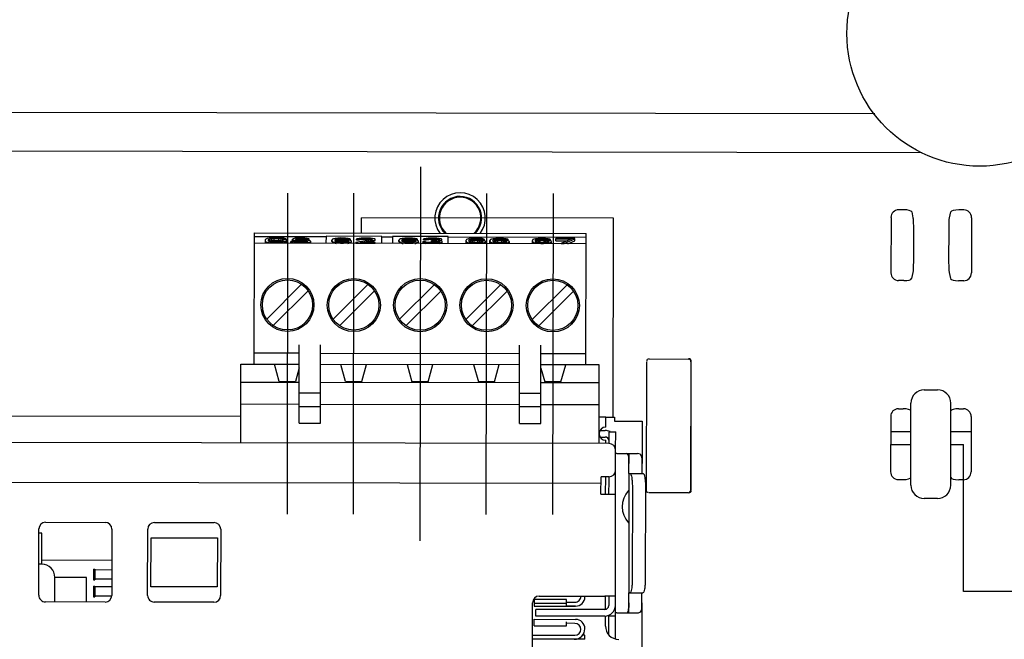
# Paper-space layout '177R0621_4_3' of a CAD drawing. Units: millimetres. Extents: x 0 to 841, y 0 to 594.
# Drawn here: x 271 to 285, y 388 to 398 of the extents above; entities that cross this region are included whole.
import ezdxf

# ---------------------------------------------------------------- set-up
doc = ezdxf.new("R2010")
doc.units = ezdxf.units.MM
doc.header["$LTSCALE"] = 46.255
doc.linetypes.add('CENTER', pattern=[0.6, 0.375, -0.075, 0.075, -0.075])
doc.layers.get('0').update_dxf_attribs({"linetype": 'CONTINUOUS'})
for name, color, linetype in [('02___PRT_ALL_AXES', 7, 'CONTINUOUS'), ('2D_ITEMS', 7, 'CONTINUOUS'), ('COSMETIC', 7, 'CONTINUOUS'), ('ECAD_KM14_2V254-NO_PASTA__H101_', 7, 'CONTINUOUS'), ('LAY0001', 7, 'CONTINUOUS'), ('ROUNDS', 7, 'CONTINUOUS')]:
    doc.layers.add(name, color=color, linetype=linetype)

psp = doc.layouts.new('177R0621_4_3')

# ---------------------------------------------------------------- linework, layer by layer
at = {"color": 3, "linetype": 'CONTINUOUS'}
for p, q in [((283.526, 396.329), (263.778, 396.361)), ((280.02, 391.695), (280.019, 391.055)), ((279.385, 391.556), (279.46, 391.556)), ((279.639, 391.205), (279.949, 391.205)), ((279.398, 390.596), (279.399, 390.856)), ((279.399, 390.756), (266.139, 390.777)), ((279.615, 388.415), (279.619, 390.795)), ((280.068, 390.705), (280.065, 389.305)), ((279.398, 390.596), (279.618, 390.595)), ((279.616, 389.055), (279.456, 389.056)), ((280.016, 388.955), (280.012, 386.905)), ((279.635, 388.805), (279.946, 388.805)), ((279.455, 388.756), (278.415, 388.757))]:
    psp.add_line(p, q, dxfattribs=at)
at = {"color": 7, "linetype": 'CONTINUOUS'}
for p, q in [((274.171, 392.554), (274.175, 394.534)), ((274.175, 394.534), (279.175, 394.526)), ((275.255, 394.473), (274.175, 394.474)), ((274.34, 394.379), (274.341, 394.433)), ((274.34, 394.409), (274.349, 394.401)), ((274.349, 394.441), (274.341, 394.433)), ((274.365, 394.448), (274.349, 394.441)), ((274.349, 394.378), (274.349, 394.401)), ((274.349, 394.401), (274.365, 394.394)), ((274.398, 394.454), (274.365, 394.448)), ((274.389, 394.433), (274.398, 394.44)), ((274.389, 394.409), (274.389, 394.433)), ((274.398, 394.402), (274.389, 394.409)), ((274.393, 394.406), (274.398, 394.41)), ((274.43, 394.458), (274.398, 394.454)), ((274.398, 394.44), (274.414, 394.445)), ((274.398, 394.41), (274.398, 394.44)), ((274.398, 394.41), (274.414, 394.415)), ((274.414, 394.397), (274.398, 394.402)), ((274.414, 394.445), (274.438, 394.448)), ((274.414, 394.415), (274.414, 394.445)), ((274.414, 394.415), (274.438, 394.418)), ((274.471, 394.459), (274.43, 394.458)), ((274.438, 394.448), (274.471, 394.449)), ((274.438, 394.418), (274.438, 394.448)), ((274.438, 394.418), (274.471, 394.42)), ((274.545, 394.459), (274.471, 394.459)), ((274.471, 394.42), (274.471, 394.449)), ((274.471, 394.449), (274.544, 394.449)), ((274.471, 394.42), (274.544, 394.42)), ((274.544, 394.42), (274.544, 394.449)), ((274.544, 394.449), (274.577, 394.448)), ((274.544, 394.42), (274.577, 394.418)), ((274.585, 394.457), (274.545, 394.459)), ((274.577, 394.418), (274.577, 394.448)), ((274.577, 394.448), (274.602, 394.444)), ((274.577, 394.418), (274.602, 394.415)), ((274.618, 394.454), (274.585, 394.457)), ((274.602, 394.415), (274.602, 394.444)), ((274.602, 394.444), (274.61, 394.439)), ((274.602, 394.415), (274.61, 394.41)), ((274.61, 394.402), (274.602, 394.397)), ((274.61, 394.41), (274.61, 394.439)), ((274.61, 394.439), (274.659, 394.439)), ((274.61, 394.41), (274.659, 394.41)), ((274.659, 394.402), (274.61, 394.402)), ((274.651, 394.447), (274.618, 394.454)), ((274.65, 394.394), (274.659, 394.402)), ((274.659, 394.439), (274.651, 394.447)), ((274.659, 394.41), (274.659, 394.439)), ((274.659, 394.378), (274.659, 394.402)), ((274.724, 394.377), (274.724, 394.403)), ((274.724, 394.403), (274.732, 394.397)), ((274.773, 394.403), (274.724, 394.403)), ((274.757, 394.447), (274.748, 394.441)), ((274.748, 394.405), (274.748, 394.441)), ((274.748, 394.434), (274.757, 394.428)), ((274.748, 394.405), (274.75, 394.403)), ((274.789, 394.454), (274.757, 394.447)), ((274.757, 394.403), (274.757, 394.428)), ((274.757, 394.428), (274.789, 394.421)), ((274.781, 394.398), (274.773, 394.403)), ((274.822, 394.457), (274.789, 394.454)), ((274.789, 394.397), (274.789, 394.421)), ((274.789, 394.421), (274.822, 394.418)), ((274.797, 394.439), (274.806, 394.444)), ((274.797, 394.436), (274.797, 394.439)), ((274.806, 394.431), (274.797, 394.436)), ((274.806, 394.444), (274.83, 394.447)), ((274.806, 394.431), (274.806, 394.444)), ((274.83, 394.428), (274.806, 394.431)), ((274.855, 394.459), (274.822, 394.457)), ((274.822, 394.393), (274.822, 394.418)), ((274.822, 394.418), (274.854, 394.416)), ((274.83, 394.447), (274.855, 394.449)), ((274.83, 394.428), (274.83, 394.447)), ((274.854, 394.426), (274.83, 394.428)), ((274.854, 394.426), (274.855, 394.449)), ((274.903, 394.426), (274.854, 394.426)), ((274.854, 394.392), (274.854, 394.416)), ((274.854, 394.416), (274.903, 394.416)), ((274.895, 394.458), (274.855, 394.459)), ((274.855, 394.449), (274.903, 394.449)), ((274.936, 394.457), (274.895, 394.458)), ((274.903, 394.426), (274.903, 394.449)), ((274.903, 394.449), (274.928, 394.447)), ((274.944, 394.424), (274.903, 394.426)), ((274.903, 394.392), (274.903, 394.416)), ((274.903, 394.416), (274.936, 394.414)), ((274.928, 394.425), (274.928, 394.447)), ((274.928, 394.447), (274.944, 394.444)), ((274.969, 394.452), (274.936, 394.457)), ((274.936, 394.393), (274.936, 394.414)), ((274.936, 394.414), (274.961, 394.411)), ((274.944, 394.424), (274.944, 394.444)), ((274.944, 394.444), (274.952, 394.44)), ((274.977, 394.421), (274.944, 394.424)), ((274.952, 394.423), (274.952, 394.44)), ((274.952, 394.44), (275.001, 394.44)), ((274.96, 394.397), (274.961, 394.411)), ((274.977, 394.401), (274.96, 394.397)), ((274.961, 394.411), (274.977, 394.406)), ((274.993, 394.445), (274.969, 394.452)), ((275.009, 394.414), (274.977, 394.421)), ((274.977, 394.406), (274.977, 394.401)), ((275.001, 394.44), (274.993, 394.445)), ((275.001, 394.416), (275.001, 394.44)), ((275.026, 394.408), (275.009, 394.414)), ((275.026, 394.377), (275.026, 394.408)), ((275.255, 394.483), (275.254, 394.377)), ((276.095, 394.481), (275.255, 394.483)), ((275.353, 394.437), (275.344, 394.425)), ((275.344, 394.404), (275.344, 394.425)), ((275.344, 394.414), (275.353, 394.402)), ((275.344, 394.404), (275.353, 394.393)), ((275.369, 394.445), (275.353, 394.437)), ((275.353, 394.393), (275.353, 394.402)), ((275.353, 394.402), (275.369, 394.394)), ((275.393, 394.451), (275.369, 394.445)), ((275.385, 394.425), (275.393, 394.435)), ((275.434, 394.428), (275.385, 394.422)), ((275.385, 394.422), (275.385, 394.425)), ((275.391, 394.423), (275.393, 394.425)), ((275.434, 394.456), (275.393, 394.451)), ((275.393, 394.435), (275.402, 394.44)), ((275.393, 394.425), (275.393, 394.435)), ((275.393, 394.425), (275.402, 394.43)), ((275.393, 394.409), (275.402, 394.414)), ((275.393, 394.404), (275.393, 394.409)), ((275.402, 394.399), (275.393, 394.404)), ((275.398, 394.402), (275.402, 394.404)), ((275.402, 394.44), (275.418, 394.445)), ((275.402, 394.43), (275.402, 394.44)), ((275.402, 394.43), (275.418, 394.435)), ((275.402, 394.414), (275.418, 394.417)), ((275.402, 394.404), (275.402, 394.414)), ((275.402, 394.404), (275.418, 394.407)), ((275.418, 394.445), (275.442, 394.448)), ((275.418, 394.435), (275.418, 394.445)), ((275.418, 394.435), (275.442, 394.438)), ((275.418, 394.417), (275.442, 394.42)), ((275.418, 394.407), (275.418, 394.417)), ((275.418, 394.407), (275.442, 394.41)), ((275.475, 394.458), (275.434, 394.456)), ((275.475, 394.43), (275.434, 394.428)), ((275.442, 394.448), (275.467, 394.449)), ((275.442, 394.438), (275.442, 394.448)), ((275.442, 394.438), (275.467, 394.44)), ((275.442, 394.42), (275.467, 394.422)), ((275.442, 394.41), (275.442, 394.42)), ((275.442, 394.41), (275.467, 394.412)), ((275.467, 394.44), (275.467, 394.449)), ((275.467, 394.449), (275.516, 394.449)), ((275.467, 394.44), (275.516, 394.439)), ((275.467, 394.412), (275.467, 394.422)), ((275.467, 394.422), (275.524, 394.422)), ((275.467, 394.412), (275.524, 394.412)), ((275.508, 394.457), (275.475, 394.458)), ((275.516, 394.43), (275.475, 394.43)), ((275.549, 394.456), (275.508, 394.457)), ((275.516, 394.439), (275.516, 394.449)), ((275.516, 394.449), (275.54, 394.448)), ((275.516, 394.439), (275.54, 394.438)), ((275.557, 394.428), (275.516, 394.43)), ((275.524, 394.412), (275.524, 394.422)), ((275.524, 394.422), (275.548, 394.42)), ((275.524, 394.412), (275.548, 394.41)), ((275.54, 394.438), (275.54, 394.448)), ((275.54, 394.448), (275.565, 394.444)), ((275.54, 394.438), (275.565, 394.435)), ((275.548, 394.41), (275.548, 394.42)), ((275.548, 394.42), (275.573, 394.417)), ((275.548, 394.41), (275.573, 394.407)), ((275.589, 394.451), (275.549, 394.456)), ((275.597, 394.423), (275.557, 394.428)), ((275.565, 394.435), (275.565, 394.444)), ((275.565, 394.444), (275.581, 394.439)), ((275.565, 394.435), (275.581, 394.43)), ((275.573, 394.407), (275.573, 394.417)), ((275.573, 394.417), (275.589, 394.413)), ((275.573, 394.407), (275.589, 394.404)), ((275.581, 394.43), (275.581, 394.439)), ((275.581, 394.439), (275.622, 394.439)), ((275.581, 394.43), (275.622, 394.43)), ((275.614, 394.444), (275.589, 394.451)), ((275.589, 394.404), (275.589, 394.413)), ((275.589, 394.413), (275.597, 394.409)), ((275.597, 394.404), (275.589, 394.399)), ((275.589, 394.404), (275.593, 394.401)), ((275.622, 394.418), (275.597, 394.423)), ((275.597, 394.409), (275.597, 394.404)), ((275.622, 394.439), (275.614, 394.444)), ((275.622, 394.43), (275.622, 394.439)), ((275.638, 394.41), (275.622, 394.418)), ((275.622, 394.394), (275.638, 394.402)), ((275.638, 394.392), (275.638, 394.41)), ((275.932, 394.429), (275.703, 394.389)), ((275.72, 394.446), (275.712, 394.439)), ((275.712, 394.429), (275.712, 394.439)), ((275.712, 394.439), (275.752, 394.439)), ((275.712, 394.429), (275.752, 394.429)), ((275.752, 394.452), (275.72, 394.446)), ((275.785, 394.455), (275.752, 394.452)), ((275.752, 394.439), (275.769, 394.444)), ((275.752, 394.429), (275.752, 394.439)), ((275.752, 394.429), (275.769, 394.434)), ((275.769, 394.444), (275.793, 394.447)), ((275.769, 394.434), (275.769, 394.444)), ((275.769, 394.434), (275.793, 394.437)), ((275.769, 394.389), (275.973, 394.424)), ((275.842, 394.457), (275.785, 394.455)), ((275.793, 394.447), (275.834, 394.449)), ((275.793, 394.437), (275.793, 394.447)), ((275.793, 394.437), (275.834, 394.439)), ((275.825, 394.389), (275.973, 394.414)), ((275.834, 394.439), (275.834, 394.449)), ((275.834, 394.449), (275.867, 394.449)), ((275.834, 394.439), (275.867, 394.439)), ((275.875, 394.457), (275.842, 394.457)), ((275.867, 394.439), (275.867, 394.449)), ((275.867, 394.449), (275.907, 394.447)), ((275.867, 394.439), (275.907, 394.437)), ((275.924, 394.455), (275.875, 394.457)), ((275.907, 394.437), (275.907, 394.447)), ((275.907, 394.447), (275.932, 394.444)), ((275.907, 394.437), (275.932, 394.434)), ((275.956, 394.452), (275.924, 394.455)), ((275.932, 394.434), (275.932, 394.444)), ((275.932, 394.444), (275.948, 394.439)), ((275.948, 394.436), (275.932, 394.429)), ((275.932, 394.434), (275.939, 394.432)), ((275.948, 394.439), (275.948, 394.436)), ((275.989, 394.445), (275.956, 394.452)), ((275.973, 394.424), (275.989, 394.429)), ((275.973, 394.414), (275.973, 394.424)), ((275.973, 394.414), (275.989, 394.419)), ((275.997, 394.439), (275.989, 394.445)), ((275.989, 394.429), (275.997, 394.436)), ((275.989, 394.419), (275.989, 394.429)), ((275.989, 394.419), (275.997, 394.426)), ((275.997, 394.426), (275.997, 394.439)), ((276.094, 394.375), (276.095, 394.481)), ((276.255, 394.471), (276.095, 394.471)), ((276.255, 394.481), (276.254, 394.375)), ((277.095, 394.48), (276.255, 394.481)), ((276.363, 394.435), (276.354, 394.424)), ((276.354, 394.402), (276.354, 394.424)), ((276.354, 394.412), (276.363, 394.401)), ((276.354, 394.402), (276.363, 394.391)), ((276.379, 394.443), (276.363, 394.435)), ((276.363, 394.391), (276.363, 394.401)), ((276.363, 394.401), (276.379, 394.393)), ((276.403, 394.449), (276.379, 394.443)), ((276.395, 394.423), (276.403, 394.433)), ((276.444, 394.427), (276.395, 394.42)), ((276.395, 394.42), (276.395, 394.423)), ((276.401, 394.421), (276.403, 394.423)), ((276.444, 394.454), (276.403, 394.449)), ((276.403, 394.433), (276.412, 394.438)), ((276.403, 394.423), (276.403, 394.433)), ((276.403, 394.423), (276.412, 394.428)), ((276.403, 394.407), (276.412, 394.412)), ((276.403, 394.402), (276.403, 394.407)), ((276.412, 394.397), (276.403, 394.402)), ((276.408, 394.4), (276.412, 394.402)), ((276.412, 394.438), (276.428, 394.443)), ((276.412, 394.428), (276.412, 394.438)), ((276.412, 394.428), (276.428, 394.433)), ((276.412, 394.412), (276.428, 394.415)), ((276.412, 394.402), (276.412, 394.412)), ((276.412, 394.402), (276.428, 394.405)), ((276.428, 394.443), (276.452, 394.446)), ((276.428, 394.433), (276.428, 394.443)), ((276.428, 394.433), (276.452, 394.436)), ((276.428, 394.415), (276.452, 394.419)), ((276.428, 394.405), (276.428, 394.415)), ((276.428, 394.405), (276.452, 394.409)), ((276.485, 394.456), (276.444, 394.454)), ((276.485, 394.428), (276.444, 394.427)), ((276.452, 394.446), (276.477, 394.448)), ((276.452, 394.436), (276.452, 394.446)), ((276.452, 394.436), (276.477, 394.438)), ((276.452, 394.419), (276.477, 394.42)), ((276.452, 394.409), (276.452, 394.419)), ((276.452, 394.409), (276.477, 394.41)), ((276.477, 394.438), (276.477, 394.448)), ((276.477, 394.448), (276.526, 394.448)), ((276.477, 394.438), (276.526, 394.438)), ((276.477, 394.41), (276.477, 394.42)), ((276.477, 394.42), (276.534, 394.42)), ((276.477, 394.41), (276.534, 394.41)), ((276.518, 394.456), (276.485, 394.456)), ((276.526, 394.428), (276.485, 394.428)), ((276.559, 394.454), (276.518, 394.456)), ((276.526, 394.438), (276.526, 394.448)), ((276.526, 394.448), (276.55, 394.446)), ((276.526, 394.438), (276.55, 394.436)), ((276.567, 394.426), (276.526, 394.428)), ((276.534, 394.41), (276.534, 394.42)), ((276.534, 394.42), (276.558, 394.418)), ((276.534, 394.41), (276.558, 394.409)), ((276.55, 394.436), (276.55, 394.446)), ((276.55, 394.446), (276.575, 394.443)), ((276.55, 394.436), (276.575, 394.433)), ((276.558, 394.409), (276.558, 394.418)), ((276.558, 394.418), (276.583, 394.415)), ((276.558, 394.409), (276.583, 394.405)), ((276.599, 394.449), (276.559, 394.454)), ((276.607, 394.422), (276.567, 394.426)), ((276.575, 394.433), (276.575, 394.443)), ((276.575, 394.443), (276.591, 394.438)), ((276.575, 394.433), (276.591, 394.428)), ((276.583, 394.405), (276.583, 394.415)), ((276.583, 394.415), (276.599, 394.412)), ((276.583, 394.405), (276.599, 394.402)), ((276.591, 394.428), (276.591, 394.438)), ((276.591, 394.438), (276.632, 394.438)), ((276.591, 394.428), (276.632, 394.428)), ((276.624, 394.443), (276.599, 394.449)), ((276.599, 394.402), (276.599, 394.412)), ((276.599, 394.412), (276.607, 394.407)), ((276.607, 394.402), (276.599, 394.397)), ((276.599, 394.402), (276.603, 394.4)), ((276.632, 394.417), (276.607, 394.422)), ((276.607, 394.407), (276.607, 394.402)), ((276.632, 394.438), (276.624, 394.443)), ((276.632, 394.428), (276.632, 394.438)), ((276.648, 394.408), (276.632, 394.417)), ((276.632, 394.392), (276.648, 394.4)), ((276.648, 394.39), (276.648, 394.408)), ((276.73, 394.444), (276.722, 394.438)), ((276.722, 394.428), (276.722, 394.438)), ((276.722, 394.438), (276.762, 394.438)), ((276.722, 394.428), (276.762, 394.428)), ((276.762, 394.451), (276.73, 394.444)), ((276.795, 394.454), (276.762, 394.451)), ((276.762, 394.438), (276.779, 394.442)), ((276.762, 394.428), (276.762, 394.438)), ((276.762, 394.428), (276.779, 394.433)), ((276.779, 394.442), (276.803, 394.446)), ((276.779, 394.433), (276.779, 394.442)), ((276.779, 394.433), (276.803, 394.436)), ((276.852, 394.455), (276.795, 394.454)), ((276.803, 394.446), (276.844, 394.447)), ((276.803, 394.436), (276.803, 394.446)), ((276.803, 394.436), (276.844, 394.437)), ((276.844, 394.437), (276.844, 394.447)), ((276.844, 394.447), (276.877, 394.447)), ((276.844, 394.437), (276.877, 394.437)), ((276.844, 394.405), (276.844, 394.421)), ((276.877, 394.421), (276.844, 394.421)), ((276.844, 394.415), (276.877, 394.415)), ((276.844, 394.405), (276.877, 394.405)), ((276.869, 394.455), (276.852, 394.455)), ((276.926, 394.454), (276.869, 394.455)), ((276.877, 394.437), (276.877, 394.447)), ((276.877, 394.447), (276.917, 394.445)), ((276.877, 394.437), (276.917, 394.436)), ((276.926, 394.424), (276.877, 394.421)), ((276.877, 394.405), (276.877, 394.415)), ((276.877, 394.415), (276.926, 394.413)), ((276.877, 394.405), (276.926, 394.403)), ((276.917, 394.436), (276.917, 394.445)), ((276.917, 394.445), (276.942, 394.442)), ((276.917, 394.436), (276.942, 394.432)), ((276.958, 394.45), (276.926, 394.454)), ((276.942, 394.427), (276.926, 394.424)), ((276.926, 394.403), (276.926, 394.413)), ((276.926, 394.413), (276.95, 394.41)), ((276.926, 394.403), (276.95, 394.4)), ((276.942, 394.432), (276.942, 394.442)), ((276.942, 394.442), (276.958, 394.437)), ((276.958, 394.434), (276.942, 394.427)), ((276.942, 394.432), (276.949, 394.43)), ((276.942, 394.418), (276.975, 394.423)), ((276.983, 394.414), (276.942, 394.418)), ((276.95, 394.4), (276.95, 394.41)), ((276.95, 394.41), (276.966, 394.403)), ((276.991, 394.444), (276.958, 394.45)), ((276.958, 394.437), (276.958, 394.434)), ((276.966, 394.403), (276.966, 394.397)), ((276.975, 394.423), (276.991, 394.427)), ((276.975, 394.415), (276.975, 394.423)), ((276.981, 394.415), (276.991, 394.418)), ((276.999, 394.41), (276.983, 394.414)), ((276.999, 394.437), (276.991, 394.444)), ((276.991, 394.427), (276.999, 394.434)), ((276.991, 394.418), (276.991, 394.427)), ((276.991, 394.418), (276.999, 394.424)), ((276.999, 394.424), (276.999, 394.437)), ((277.007, 394.403), (276.999, 394.41)), ((277.007, 394.387), (277.007, 394.403)), ((277.094, 394.374), (277.095, 394.48)), ((279.175, 394.466), (277.095, 394.47)), ((277.373, 394.433), (277.364, 394.422)), ((277.364, 394.381), (277.364, 394.422)), ((277.364, 394.411), (277.373, 394.399)), ((277.389, 394.441), (277.373, 394.433)), ((277.413, 394.448), (277.389, 394.441)), ((277.405, 394.422), (277.413, 394.432)), ((277.454, 394.425), (277.405, 394.419)), ((277.405, 394.419), (277.405, 394.422)), ((277.454, 394.453), (277.413, 394.448)), ((277.413, 394.432), (277.422, 394.436)), ((277.413, 394.42), (277.413, 394.432)), ((277.413, 394.406), (277.422, 394.41)), ((277.413, 394.401), (277.413, 394.406)), ((277.422, 394.396), (277.413, 394.401)), ((277.422, 394.436), (277.438, 394.441)), ((277.422, 394.421), (277.422, 394.436)), ((277.422, 394.41), (277.438, 394.414)), ((277.422, 394.396), (277.422, 394.41)), ((277.438, 394.441), (277.462, 394.445)), ((277.438, 394.423), (277.438, 394.441)), ((277.438, 394.414), (277.462, 394.417)), ((277.438, 394.391), (277.438, 394.414)), ((277.495, 394.454), (277.454, 394.453)), ((277.495, 394.427), (277.454, 394.425)), ((277.462, 394.445), (277.487, 394.446)), ((277.462, 394.425), (277.462, 394.445)), ((277.462, 394.417), (277.487, 394.418)), ((277.462, 394.387), (277.462, 394.417)), ((277.487, 394.426), (277.487, 394.446)), ((277.487, 394.446), (277.536, 394.446)), ((277.487, 394.389), (277.487, 394.418)), ((277.487, 394.418), (277.544, 394.418)), ((277.528, 394.454), (277.495, 394.454)), ((277.536, 394.427), (277.495, 394.427)), ((277.569, 394.452), (277.528, 394.454)), ((277.536, 394.427), (277.536, 394.446)), ((277.536, 394.446), (277.56, 394.444)), ((277.577, 394.425), (277.536, 394.427)), ((277.544, 394.389), (277.544, 394.418)), ((277.544, 394.418), (277.568, 394.417)), ((277.56, 394.425), (277.56, 394.444)), ((277.56, 394.444), (277.585, 394.441)), ((277.568, 394.387), (277.568, 394.417)), ((277.568, 394.417), (277.593, 394.413)), ((277.609, 394.448), (277.569, 394.452)), ((277.617, 394.42), (277.577, 394.425)), ((277.585, 394.424), (277.585, 394.441)), ((277.585, 394.441), (277.601, 394.436)), ((277.593, 394.391), (277.593, 394.413)), ((277.593, 394.413), (277.609, 394.41)), ((277.601, 394.422), (277.601, 394.436)), ((277.601, 394.436), (277.642, 394.436)), ((277.634, 394.441), (277.609, 394.448)), ((277.609, 394.395), (277.609, 394.41)), ((277.609, 394.41), (277.617, 394.405)), ((277.617, 394.4), (277.609, 394.395)), ((277.642, 394.415), (277.617, 394.42)), ((277.617, 394.405), (277.617, 394.4)), ((277.642, 394.436), (277.634, 394.441)), ((277.642, 394.415), (277.642, 394.436)), ((277.658, 394.407), (277.642, 394.415)), ((277.658, 394.373), (277.658, 394.407)), ((277.732, 394.433), (277.723, 394.421)), ((277.723, 394.38), (277.723, 394.421)), ((277.723, 394.41), (277.732, 394.399)), ((277.748, 394.441), (277.732, 394.433)), ((277.772, 394.447), (277.748, 394.441)), ((277.764, 394.421), (277.772, 394.431)), ((277.813, 394.424), (277.764, 394.418)), ((277.764, 394.418), (277.764, 394.421)), ((277.813, 394.452), (277.772, 394.447)), ((277.772, 394.431), (277.781, 394.436)), ((277.772, 394.419), (277.772, 394.431)), ((277.772, 394.405), (277.781, 394.41)), ((277.772, 394.4), (277.772, 394.405)), ((277.781, 394.395), (277.772, 394.4)), ((277.781, 394.436), (277.797, 394.441)), ((277.781, 394.42), (277.781, 394.436)), ((277.781, 394.41), (277.797, 394.413)), ((277.781, 394.395), (277.781, 394.41)), ((277.797, 394.441), (277.821, 394.444)), ((277.797, 394.422), (277.797, 394.441)), ((277.797, 394.413), (277.821, 394.416)), ((277.797, 394.39), (277.797, 394.413)), ((277.854, 394.454), (277.813, 394.452)), ((277.854, 394.426), (277.813, 394.424)), ((277.821, 394.444), (277.846, 394.446)), ((277.821, 394.425), (277.821, 394.444)), ((277.821, 394.416), (277.846, 394.418)), ((277.821, 394.387), (277.821, 394.416)), ((277.846, 394.426), (277.846, 394.446)), ((277.846, 394.446), (277.895, 394.445)), ((277.846, 394.388), (277.846, 394.418)), ((277.846, 394.418), (277.903, 394.418)), ((277.887, 394.454), (277.854, 394.454)), ((277.895, 394.426), (277.854, 394.426)), ((277.927, 394.452), (277.887, 394.454)), ((277.895, 394.426), (277.895, 394.445)), ((277.895, 394.445), (277.919, 394.444)), ((277.936, 394.424), (277.895, 394.426)), ((277.903, 394.388), (277.903, 394.418)), ((277.903, 394.418), (277.927, 394.416)), ((277.919, 394.425), (277.919, 394.444)), ((277.919, 394.444), (277.944, 394.44)), ((277.968, 394.447), (277.927, 394.452)), ((277.927, 394.387), (277.927, 394.416)), ((277.927, 394.416), (277.952, 394.413)), ((277.976, 394.419), (277.936, 394.424)), ((277.944, 394.423), (277.944, 394.44)), ((277.944, 394.44), (277.96, 394.436)), ((277.952, 394.39), (277.952, 394.413)), ((277.952, 394.413), (277.968, 394.41)), ((277.96, 394.421), (277.96, 394.436)), ((277.96, 394.436), (278.001, 394.436)), ((277.993, 394.44), (277.968, 394.447)), ((277.968, 394.395), (277.968, 394.41)), ((277.968, 394.41), (277.976, 394.405)), ((278.001, 394.414), (277.976, 394.419)), ((277.976, 394.405), (277.976, 394.4)), ((278.001, 394.436), (277.993, 394.44)), ((278.001, 394.414), (278.001, 394.436)), ((278.017, 394.406), (278.001, 394.414)), ((278.017, 394.372), (278.017, 394.406)), ((278.372, 394.432), (278.364, 394.42)), ((278.364, 394.379), (278.364, 394.42)), ((278.364, 394.409), (278.372, 394.398)), ((278.388, 394.44), (278.372, 394.432)), ((278.412, 394.446), (278.388, 394.44)), ((278.404, 394.42), (278.412, 394.43)), ((278.452, 394.423), (278.404, 394.417)), ((278.404, 394.417), (278.404, 394.42)), ((278.452, 394.451), (278.412, 394.446)), ((278.412, 394.43), (278.42, 394.435)), ((278.412, 394.418), (278.412, 394.43)), ((278.412, 394.404), (278.42, 394.409)), ((278.412, 394.399), (278.412, 394.404)), ((278.42, 394.435), (278.436, 394.44)), ((278.42, 394.419), (278.42, 394.435)), ((278.42, 394.409), (278.436, 394.412)), ((278.42, 394.394), (278.42, 394.409)), ((278.436, 394.44), (278.46, 394.443)), ((278.436, 394.421), (278.436, 394.44)), ((278.436, 394.412), (278.46, 394.415)), ((278.436, 394.389), (278.436, 394.412)), ((278.492, 394.453), (278.452, 394.451)), ((278.492, 394.425), (278.452, 394.423)), ((278.46, 394.443), (278.484, 394.444)), ((278.46, 394.424), (278.46, 394.443)), ((278.46, 394.415), (278.484, 394.417)), ((278.46, 394.386), (278.46, 394.415)), ((278.484, 394.425), (278.484, 394.444)), ((278.484, 394.444), (278.532, 394.444)), ((278.484, 394.387), (278.484, 394.417)), ((278.484, 394.417), (278.54, 394.417)), ((278.524, 394.453), (278.492, 394.453)), ((278.532, 394.425), (278.492, 394.425)), ((278.564, 394.451), (278.524, 394.453)), ((278.532, 394.425), (278.532, 394.444)), ((278.532, 394.444), (278.556, 394.443)), ((278.572, 394.423), (278.532, 394.425)), ((278.54, 394.387), (278.54, 394.417)), ((278.54, 394.417), (278.564, 394.415)), ((278.556, 394.424), (278.556, 394.443)), ((278.556, 394.443), (278.58, 394.439)), ((278.604, 394.446), (278.564, 394.451)), ((278.564, 394.386), (278.564, 394.415)), ((278.564, 394.415), (278.588, 394.412)), ((278.612, 394.418), (278.572, 394.423)), ((278.58, 394.422), (278.58, 394.439)), ((278.58, 394.439), (278.596, 394.435)), ((278.588, 394.389), (278.588, 394.412)), ((278.588, 394.412), (278.604, 394.409)), ((278.596, 394.42), (278.596, 394.435)), ((278.596, 394.435), (278.636, 394.434)), ((278.628, 394.439), (278.604, 394.446)), ((278.604, 394.394), (278.604, 394.409)), ((278.604, 394.409), (278.612, 394.404)), ((278.636, 394.413), (278.612, 394.418)), ((278.612, 394.404), (278.612, 394.399)), ((278.636, 394.434), (278.628, 394.439)), ((278.636, 394.413), (278.636, 394.434)), ((278.652, 394.405), (278.636, 394.413)), ((278.652, 394.371), (278.652, 394.405)), ((278.716, 394.415), (278.716, 394.452)), ((279.003, 394.452), (278.716, 394.452)), ((278.716, 394.444), (278.955, 394.444)), ((278.716, 394.415), (278.886, 394.414)), ((278.955, 394.444), (278.796, 394.376)), ((278.843, 394.376), (279.003, 394.444)), ((278.901, 394.371), (279.003, 394.414)), ((279.003, 394.414), (279.003, 394.452)), ((279.171, 392.546), (279.175, 394.526)), ((279.174, 394.37), (274.174, 394.378)), ((274.34, 394.379), (274.342, 394.378)), ((274.365, 394.378), (274.365, 394.394)), ((274.365, 394.394), (274.398, 394.388)), ((274.398, 394.378), (274.398, 394.388)), ((274.398, 394.388), (274.43, 394.384)), ((274.438, 394.394), (274.414, 394.397)), ((274.43, 394.378), (274.43, 394.384)), ((274.43, 394.384), (274.471, 394.383)), ((274.471, 394.392), (274.438, 394.394)), ((274.544, 394.392), (274.471, 394.392)), ((274.471, 394.378), (274.471, 394.383)), ((274.471, 394.383), (274.544, 394.383)), ((274.577, 394.394), (274.544, 394.392)), ((274.544, 394.383), (274.585, 394.384)), ((274.544, 394.378), (274.544, 394.383)), ((274.602, 394.397), (274.577, 394.394)), ((274.585, 394.384), (274.618, 394.387)), ((274.585, 394.378), (274.585, 394.384)), ((274.618, 394.387), (274.65, 394.394)), ((274.618, 394.378), (274.618, 394.387)), ((274.65, 394.378), (274.65, 394.394)), ((274.732, 394.377), (274.732, 394.397)), ((274.732, 394.397), (274.757, 394.389)), ((274.756, 394.377), (274.757, 394.389)), ((274.757, 394.389), (274.797, 394.384)), ((274.805, 394.394), (274.781, 394.398)), ((274.797, 394.377), (274.797, 394.384)), ((274.797, 394.384), (274.838, 394.382)), ((274.838, 394.392), (274.805, 394.394)), ((274.903, 394.392), (274.838, 394.392)), ((274.838, 394.377), (274.838, 394.382)), ((274.838, 394.382), (274.903, 394.382)), ((274.936, 394.393), (274.903, 394.392)), ((274.903, 394.382), (274.944, 394.384)), ((274.903, 394.377), (274.903, 394.382)), ((274.96, 394.397), (274.936, 394.393)), ((274.944, 394.384), (274.977, 394.387)), ((274.944, 394.377), (274.944, 394.384)), ((274.977, 394.387), (275.009, 394.393)), ((274.977, 394.377), (274.977, 394.387)), ((275.009, 394.393), (275.026, 394.4)), ((275.009, 394.377), (275.009, 394.393)), ((275.353, 394.393), (275.369, 394.384)), ((275.369, 394.384), (275.369, 394.394)), ((275.369, 394.394), (275.393, 394.388)), ((275.369, 394.384), (275.393, 394.378)), ((275.393, 394.378), (275.393, 394.388)), ((275.393, 394.388), (275.434, 394.383)), ((275.393, 394.378), (275.406, 394.376)), ((275.418, 394.394), (275.402, 394.399)), ((275.442, 394.391), (275.418, 394.394)), ((275.434, 394.376), (275.434, 394.383)), ((275.434, 394.383), (275.475, 394.381)), ((275.467, 394.389), (275.442, 394.391)), ((275.524, 394.389), (275.467, 394.389)), ((275.475, 394.376), (275.475, 394.381)), ((275.475, 394.381), (275.516, 394.381)), ((275.516, 394.381), (275.557, 394.383)), ((275.516, 394.376), (275.516, 394.381)), ((275.548, 394.391), (275.524, 394.389)), ((275.573, 394.394), (275.548, 394.391)), ((275.557, 394.383), (275.597, 394.387)), ((275.557, 394.376), (275.557, 394.383)), ((275.589, 394.399), (275.573, 394.394)), ((275.585, 394.376), (275.597, 394.378)), ((275.597, 394.387), (275.622, 394.394)), ((275.597, 394.378), (275.597, 394.387)), ((275.597, 394.378), (275.622, 394.384)), ((275.622, 394.384), (275.622, 394.394)), ((275.622, 394.384), (275.638, 394.392)), ((275.703, 394.376), (275.703, 394.389)), ((275.703, 394.381), (275.997, 394.38)), ((275.997, 394.388), (275.769, 394.389)), ((275.997, 394.375), (275.997, 394.388)), ((276.363, 394.391), (276.379, 394.383)), ((276.379, 394.383), (276.379, 394.393)), ((276.379, 394.393), (276.403, 394.386)), ((276.379, 394.383), (276.403, 394.376)), ((276.403, 394.376), (276.403, 394.386)), ((276.403, 394.386), (276.444, 394.381)), ((276.403, 394.376), (276.416, 394.375)), ((276.428, 394.393), (276.412, 394.397)), ((276.452, 394.389), (276.428, 394.393)), ((276.444, 394.375), (276.444, 394.381)), ((276.444, 394.381), (276.485, 394.379)), ((276.477, 394.388), (276.452, 394.389)), ((276.534, 394.388), (276.477, 394.388)), ((276.485, 394.375), (276.485, 394.379)), ((276.485, 394.379), (276.526, 394.379)), ((276.526, 394.379), (276.567, 394.381)), ((276.526, 394.375), (276.526, 394.379)), ((276.558, 394.389), (276.534, 394.388)), ((276.583, 394.392), (276.558, 394.389)), ((276.567, 394.381), (276.607, 394.386)), ((276.567, 394.374), (276.567, 394.381)), ((276.599, 394.397), (276.583, 394.392)), ((276.595, 394.374), (276.607, 394.376)), ((276.607, 394.386), (276.632, 394.392)), ((276.607, 394.376), (276.607, 394.386)), ((276.607, 394.376), (276.632, 394.382)), ((276.632, 394.382), (276.632, 394.392)), ((276.632, 394.382), (276.648, 394.39)), ((276.713, 394.387), (276.713, 394.397)), ((276.713, 394.397), (276.722, 394.392)), ((276.754, 394.397), (276.713, 394.397)), ((276.713, 394.387), (276.722, 394.382)), ((276.722, 394.382), (276.722, 394.392)), ((276.722, 394.392), (276.738, 394.387)), ((276.722, 394.382), (276.738, 394.377)), ((276.738, 394.377), (276.738, 394.387)), ((276.738, 394.387), (276.762, 394.384)), ((276.738, 394.377), (276.761, 394.374)), ((276.762, 394.394), (276.754, 394.397)), ((276.779, 394.39), (276.762, 394.394)), ((276.762, 394.374), (276.762, 394.384)), ((276.762, 394.384), (276.795, 394.381)), ((276.795, 394.389), (276.779, 394.39)), ((276.836, 394.387), (276.795, 394.389)), ((276.795, 394.374), (276.795, 394.381)), ((276.795, 394.381), (276.828, 394.379)), ((276.828, 394.374), (276.828, 394.379)), ((276.828, 394.379), (276.893, 394.379)), ((276.885, 394.387), (276.836, 394.387)), ((276.926, 394.388), (276.885, 394.387)), ((276.893, 394.379), (276.926, 394.38)), ((276.893, 394.374), (276.893, 394.379)), ((276.942, 394.39), (276.926, 394.388)), ((276.926, 394.38), (276.958, 394.384)), ((276.926, 394.374), (276.926, 394.38)), ((276.958, 394.393), (276.942, 394.39)), ((276.95, 394.4), (276.962, 394.395)), ((276.966, 394.397), (276.958, 394.393)), ((276.958, 394.384), (276.983, 394.387)), ((276.958, 394.374), (276.958, 394.384)), ((276.959, 394.374), (276.983, 394.377)), ((276.983, 394.387), (276.999, 394.392)), ((276.983, 394.377), (276.983, 394.387)), ((276.983, 394.377), (276.999, 394.382)), ((276.999, 394.392), (277.007, 394.396)), ((276.999, 394.382), (276.999, 394.392)), ((276.999, 394.382), (277.007, 394.387)), ((277.364, 394.381), (277.37, 394.373)), ((277.373, 394.373), (277.373, 394.399)), ((277.373, 394.399), (277.389, 394.391)), ((277.389, 394.373), (277.389, 394.391)), ((277.389, 394.391), (277.413, 394.384)), ((277.413, 394.373), (277.413, 394.384)), ((277.413, 394.384), (277.454, 394.379)), ((277.438, 394.391), (277.422, 394.396)), ((277.462, 394.388), (277.438, 394.391)), ((277.454, 394.373), (277.454, 394.379)), ((277.454, 394.379), (277.495, 394.378)), ((277.487, 394.386), (277.462, 394.388)), ((277.464, 394.387), (277.487, 394.389)), ((277.487, 394.389), (277.544, 394.389)), ((277.544, 394.386), (277.487, 394.386)), ((277.495, 394.373), (277.495, 394.378)), ((277.495, 394.378), (277.536, 394.378)), ((277.536, 394.378), (277.577, 394.379)), ((277.536, 394.373), (277.536, 394.378)), ((277.544, 394.389), (277.566, 394.387)), ((277.568, 394.387), (277.544, 394.386)), ((277.593, 394.391), (277.568, 394.387)), ((277.577, 394.379), (277.617, 394.384)), ((277.577, 394.373), (277.577, 394.379)), ((277.609, 394.395), (277.593, 394.391)), ((277.617, 394.384), (277.642, 394.391)), ((277.617, 394.373), (277.617, 394.384)), ((277.642, 394.391), (277.658, 394.399)), ((277.642, 394.373), (277.642, 394.391)), ((277.723, 394.38), (277.729, 394.373)), ((277.732, 394.373), (277.732, 394.399)), ((277.732, 394.399), (277.748, 394.39)), ((277.748, 394.373), (277.748, 394.39)), ((277.748, 394.39), (277.772, 394.384)), ((277.772, 394.372), (277.772, 394.384)), ((277.772, 394.384), (277.813, 394.379)), ((277.797, 394.39), (277.781, 394.395)), ((277.821, 394.387), (277.797, 394.39)), ((277.813, 394.372), (277.813, 394.379)), ((277.813, 394.379), (277.854, 394.377)), ((277.846, 394.385), (277.821, 394.387)), ((277.823, 394.387), (277.846, 394.388)), ((277.846, 394.388), (277.903, 394.388)), ((277.903, 394.385), (277.846, 394.385)), ((277.854, 394.372), (277.854, 394.377)), ((277.854, 394.377), (277.895, 394.377)), ((277.895, 394.377), (277.936, 394.379)), ((277.895, 394.372), (277.895, 394.377)), ((277.903, 394.388), (277.925, 394.387)), ((277.927, 394.387), (277.903, 394.385)), ((277.952, 394.39), (277.927, 394.387)), ((277.936, 394.379), (277.976, 394.384)), ((277.936, 394.372), (277.936, 394.379)), ((277.968, 394.395), (277.952, 394.39)), ((277.976, 394.4), (277.968, 394.395)), ((277.976, 394.384), (278.001, 394.39)), ((277.976, 394.372), (277.976, 394.384)), ((278.001, 394.39), (278.017, 394.398)), ((278.001, 394.372), (278.001, 394.39)), ((278.364, 394.379), (278.37, 394.372)), ((278.372, 394.372), (278.372, 394.398)), ((278.372, 394.398), (278.388, 394.389)), ((278.388, 394.371), (278.388, 394.389)), ((278.388, 394.389), (278.412, 394.383)), ((278.42, 394.394), (278.412, 394.399)), ((278.412, 394.371), (278.412, 394.383)), ((278.412, 394.383), (278.452, 394.378)), ((278.436, 394.389), (278.42, 394.394)), ((278.46, 394.386), (278.436, 394.389)), ((278.452, 394.371), (278.452, 394.378)), ((278.452, 394.378), (278.492, 394.376)), ((278.484, 394.384), (278.46, 394.386)), ((278.462, 394.386), (278.484, 394.387)), ((278.484, 394.387), (278.54, 394.387)), ((278.54, 394.384), (278.484, 394.384)), ((278.492, 394.371), (278.492, 394.376)), ((278.492, 394.376), (278.532, 394.376)), ((278.532, 394.376), (278.572, 394.378)), ((278.532, 394.371), (278.532, 394.376)), ((278.54, 394.387), (278.562, 394.386)), ((278.564, 394.386), (278.54, 394.384)), ((278.588, 394.389), (278.564, 394.386)), ((278.572, 394.378), (278.612, 394.382)), ((278.572, 394.371), (278.572, 394.378)), ((278.604, 394.394), (278.588, 394.389)), ((278.612, 394.399), (278.604, 394.394)), ((278.612, 394.382), (278.636, 394.389)), ((278.612, 394.371), (278.612, 394.382)), ((278.636, 394.389), (278.652, 394.397)), ((278.636, 394.371), (278.636, 394.389)), ((278.796, 394.371), (278.796, 394.376)), ((278.796, 394.376), (278.843, 394.376)), ((278.843, 394.371), (278.843, 394.376)), ((274.887, 393.76), (274.36, 393.235)), ((274.459, 393.136), (274.986, 393.66)), ((275.36, 393.233), (275.887, 393.758)), ((275.986, 393.659), (275.459, 393.134)), ((276.887, 393.756), (276.36, 393.231)), ((277.887, 393.755), (277.36, 393.23)), ((278.36, 393.228), (278.887, 393.753)), ((276.459, 393.132), (276.986, 393.657)), ((277.459, 393.131), (277.986, 393.656)), ((278.986, 393.654), (278.459, 393.129)), ((274.85, 391.665), (274.852, 392.848)), ((275.17, 391.665), (275.172, 392.847)), ((278.17, 391.66), (278.172, 392.842)), ((278.49, 391.659), (278.492, 392.842)), ((274.852, 392.72), (274.172, 392.721)), ((275.172, 392.719), (278.172, 392.714)), ((278.492, 392.714), (279.172, 392.713)), ((273.969, 391.365), (273.971, 392.555)), ((273.971, 392.555), (274.851, 392.553)), ((274.55, 392.294), (274.476, 392.554)), ((274.851, 392.501), (274.792, 392.293)), ((275.171, 392.553), (278.171, 392.548)), ((275.55, 392.292), (275.476, 392.552)), ((275.792, 392.292), (275.866, 392.552)), ((276.476, 392.551), (276.55, 392.29)), ((276.792, 392.29), (276.866, 392.55)), ((277.476, 392.549), (277.55, 392.289)), ((277.792, 392.288), (277.866, 392.548)), ((279.371, 392.546), (278.491, 392.547)), ((278.491, 392.495), (278.55, 392.287)), ((278.792, 392.287), (278.866, 392.547)), ((279.369, 391.356), (279.371, 392.546)), ((274.851, 392.279), (273.971, 392.28)), ((274.55, 392.294), (274.792, 392.293)), ((278.171, 392.273), (275.171, 392.278)), ((275.55, 392.292), (275.792, 392.292)), ((276.792, 392.29), (276.55, 392.29)), ((277.792, 392.288), (277.55, 392.289)), ((279.371, 392.271), (278.491, 392.273)), ((278.792, 392.287), (278.55, 392.287)), ((274.851, 392.121), (275.171, 392.12)), ((278.171, 392.115), (278.491, 392.115)), ((273.97, 391.955), (274.85, 391.953)), ((274.85, 391.916), (275.17, 391.916)), ((275.17, 391.953), (278.17, 391.948)), ((278.49, 391.91), (278.17, 391.911)), ((278.49, 391.947), (279.37, 391.946)), ((273.97, 391.765), (266.07, 391.778)), ((279.47, 391.756), (279.37, 391.756)), ((279.47, 391.606), (279.47, 391.756)), ((274.85, 391.665), (275.17, 391.665)), ((278.17, 391.66), (278.49, 391.659)), ((279.385, 391.456), (279.46, 391.456)), ((279.52, 391.536), (279.62, 391.536)), ((284.07, 391.536), (283.764, 391.536)), ((284.976, 391.535), (284.67, 391.535)), ((279.469, 391.356), (279.47, 391.406)), ((279.468, 390.596), (279.469, 390.856)), ((279.819, 390.905), (279.816, 389.105)), ((279.819, 390.905), (280.033, 390.905)), ((279.518, 390.596), (279.519, 390.796)), ((279.871, 390.705), (279.868, 389.305)), ((270.97, 390.007), (270.927, 390.008)), ((270.97, 389.539), (270.97, 390.007)), ((272.616, 389.197), (272.617, 389.937)), ((272.617, 389.937), (273.617, 389.935)), ((273.617, 389.935), (273.616, 389.195)), ((271.752, 389.461), (271.751, 389.301)), ((271.752, 389.461), (271.772, 389.461)), ((271.772, 389.461), (271.771, 389.301)), ((272.026, 389.45), (271.772, 389.451)), ((271.645, 389.338), (271.169, 389.339)), ((271.645, 388.969), (271.645, 389.338)), ((271.751, 389.301), (271.771, 389.301)), ((271.751, 389.207), (271.751, 389.047)), ((271.751, 389.207), (271.771, 389.207)), ((272.026, 389.31), (271.771, 389.311)), ((271.771, 389.207), (271.771, 389.047)), ((272.026, 389.196), (271.771, 389.197)), ((273.616, 389.195), (272.616, 389.197)), ((279.816, 389.105), (280.03, 389.105)), ((271.751, 389.047), (271.771, 389.047)), ((272.025, 389.056), (271.771, 389.057)), ((278.392, 389.007), (278.392, 388.907)), ((278.88, 389.007), (278.392, 389.007)), ((278.88, 388.947), (278.392, 388.948)), ((278.879, 388.907), (278.88, 389.007)), ((279.465, 388.856), (279.466, 389.056)), ((279.516, 389.056), (279.516, 388.916)), ((279.816, 388.955), (279.815, 388.805)), ((278.392, 388.907), (279.015, 388.906)), ((278.415, 388.757), (278.415, 388.857)), ((279.455, 388.856), (278.415, 388.857)), ((279.515, 388.477), (279.515, 388.769)), ((279.465, 388.606), (279.465, 388.756)), ((279.615, 388.755), (279.515, 388.756)), ((278.392, 388.607), (278.879, 388.607)), ((279.155, 388.406), (279.155, 388.466))]:
    psp.add_line(p, q, dxfattribs=at)
for centre, radius in [((285.105, 397.54), 2), ((274.673, 393.448), 0.4), ((274.673, 393.448), 0.378), ((275.673, 393.446), 0.4), ((275.673, 393.446), 0.378), ((276.673, 393.444), 0.4), ((276.673, 393.444), 0.378), ((277.673, 393.443), 0.4), ((277.673, 393.443), 0.378), ((278.673, 393.441), 0.4), ((278.673, 393.441), 0.378)]:
    psp.add_circle(centre, radius, dxfattribs=at)
for centre, radius, start, end in [((279.47, 391.506), 0.1, 89.9064, 269.9064), ((279.46, 391.396), 0.06, 359.9064, 89.9064), ((280.08, 390.405), 0.362, 137.5157, 222.2972), ((279.456, 388.916), 0.06, 269.9064, 359.9064), ((279.665, 388.605), 0.2, 179.9039, 269.9089)]:
    psp.add_arc(centre, radius, start, end, dxfattribs=at)
at = {"color": 3, "linetype": 'CONTINUOUS'}
for centre, start, end in [((279.46, 391.396), 62.2991, 89.9064), ((279.456, 388.916), 269.9064, 359.9064)]:
    psp.add_arc(centre, 0.16, start, end, dxfattribs=at)
at = {"color": 7, "linetype": 'CONTINUOUS'}
for points, knots in [([(279.819, 391.055), (279.819, 391.088), (279.825, 391.131), (279.806, 391.205), (279.786, 391.205)], [0, 0, 0, 0, 0.617398, 1, 1, 1, 1]), ([(279.836, 390.905), (279.843, 390.905), (279.855, 390.88), (279.862, 390.841), (279.87, 390.777), (279.871, 390.731), (279.871, 390.705)], [0, 0, 0, 0, 0.097673, 0.314171, 0.629869, 1, 1, 1, 1]), ([(279.868, 389.305), (279.868, 389.28), (279.867, 389.233), (279.86, 389.169), (279.852, 389.131), (279.84, 389.105), (279.833, 389.105)], [0, 0, 0, 0, 0.370131, 0.685829, 0.902327, 1, 1, 1, 1]), ([(279.782, 388.805), (279.803, 388.805), (279.822, 388.879), (279.816, 388.923), (279.816, 388.955)], [0, 0, 0, 0, 0.382602, 1, 1, 1, 1])]:
    psp.add_open_spline(points, degree=3, knots=knots, dxfattribs=at)
at = {"color": 3, "linetype": 'CONTINUOUS'}
for points, knots in [([(280.019, 391.055), (280.019, 391.078), (280.019, 391.117), (280.015, 391.169), (279.988, 391.202), (279.962, 391.205), (279.949, 391.205)], [0, 0, 0, 0, 0.369147, 0.619425, 0.798901, 1, 1, 1, 1]), ([(280.033, 390.905), (280.04, 390.905), (280.052, 390.879), (280.059, 390.841), (280.067, 390.777), (280.068, 390.73), (280.068, 390.705)], [0, 0, 0, 0, 0.097673, 0.314171, 0.629869, 1, 1, 1, 1]), ([(280.065, 389.305), (280.065, 389.279), (280.064, 389.232), (280.057, 389.168), (280.049, 389.13), (280.037, 389.105), (280.03, 389.105)], [0, 0, 0, 0, 0.370131, 0.685829, 0.902327, 1, 1, 1, 1]), ([(279.946, 388.805), (279.958, 388.805), (279.984, 388.808), (280.012, 388.841), (280.016, 388.893), (280.016, 388.932), (280.016, 388.955)], [0, 0, 0, 0, 0.201099, 0.380575, 0.630853, 1, 1, 1, 1])]:
    psp.add_open_spline(points, degree=3, knots=knots, dxfattribs=at)
at = {"layer": '02___PRT_ALL_AXES', "color": 3, "linetype": 'CONTINUOUS'}
for p, q in [((279.639, 391.205), (279.619, 391.205)), ((280.019, 390.905), (280.019, 391.055)), ((280.016, 388.955), (280.016, 389.105)), ((279.635, 388.805), (279.615, 388.805))]:
    psp.add_line(p, q, dxfattribs=at)
at = {"layer": '02___PRT_ALL_AXES', "color": 7, "linetype": 'CONTINUOUS'}
for p, q in [((279.819, 390.905), (279.819, 391.055)), ((279.816, 388.955), (279.816, 389.105))]:
    psp.add_line(p, q, dxfattribs=at)
at = {"layer": '2D_ITEMS', "color": 7, "linetype": 'CONTINUOUS'}
for p, q in [((267.549, 395.775), (284.232, 395.748)), ((283.961, 394.882), (283.885, 394.882)), ((284.081, 394.852), (284.099, 394.76)), ((284.651, 394.759), (284.669, 394.851)), ((284.865, 394.881), (284.789, 394.881)), ((283.769, 394.765), (283.767, 393.932)), ((284.981, 394.763), (284.98, 393.93)), ((284.106, 394.618), (284.106, 394.079)), ((284.642, 394.078), (284.643, 394.617)), ((283.96, 393.814), (283.883, 393.815)), ((284.098, 393.937), (284.08, 393.845)), ((284.668, 393.844), (284.65, 393.936)), ((284.864, 393.813), (284.787, 393.813)), ((280.122, 392.633), (280.713, 392.632)), ((280.082, 392.592), (280.079, 390.658)), ((280.753, 392.592), (280.75, 390.655)), ((280.752, 390.643), (280.755, 392.604)), ((284.271, 392.168), (284.471, 392.168)), ((283.88, 391.882), (283.95, 391.882)), ((284.068, 390.728), (284.07, 391.968)), ((284.668, 390.727), (284.67, 391.967)), ((284.79, 391.881), (284.861, 391.881)), ((283.764, 391.765), (283.763, 390.932)), ((284.976, 391.763), (284.975, 390.93)), ((283.878, 390.815), (283.949, 390.814)), ((284.789, 390.813), (284.859, 390.813)), ((280.71, 390.615), (280.118, 390.616)), ((284.468, 390.528), (284.268, 390.528))]:
    psp.add_line(p, q, dxfattribs=at)
at = {"layer": '2D_ITEMS', "color": 2, "linetype": 'CONTINUOUS'}
for p, q in [((275.789, 394.532), (275.789, 394.762)), ((279.589, 394.756), (275.789, 394.762)), ((279.584, 391.756), (279.589, 394.756)), ((283.763, 391.345), (284.069, 391.344)), ((284.669, 391.343), (284.863, 391.343)), ((284.86, 389.129), (284.863, 391.343)), ((287.666, 389.124), (284.86, 389.129))]:
    psp.add_line(p, q, dxfattribs=at)
at = {"layer": '2D_ITEMS', "color": 7, "linetype": 'CONTINUOUS'}
for centre, radius, start, end in [((277.275, 394.759), 0.381, 322.0339, 217.7789), ((277.275, 394.759), 0.325, 313.9572, 225.8557), ((277.275, 394.759), 0.312, 311.778, 228.0348), ((284.27, 391.968), 0.2, 89.9064, 179.9064), ((284.47, 391.968), 0.2, 359.9064, 89.9064), ((284.268, 390.728), 0.2, 179.9064, 269.9064), ((284.468, 390.728), 0.2, 269.9064, 359.9064)]:
    psp.add_arc(centre, radius, start, end, dxfattribs=at)
for centre, major_axis, ratio, start_param, end_param in [((283.891, 394.758), (-0.0787, 0.0995), 0.946189, -0.643875, 0.873083), ((283.961, 394.85), (0.12, 0), 0.267949, 0.05236, 1.570796), ((284.789, 394.849), (0.12, 0), 0.267949, 1.570796, 3.089233), ((284.859, 394.757), (0.079, 0.0992), 0.946189, -0.873083, 0.643875), ((283.89, 393.939), (0.079, 0.0992), 0.946189, -4.014676, -2.497717), ((283.96, 393.847), (0.12, 0), 0.267949, -1.570796, -0.05236), ((284.787, 393.845), (0.12, 0), 0.267949, -3.089233, -1.570796), ((284.857, 393.937), (-0.0787, 0.0995), 0.946189, -3.785468, -2.268509), ((280.713, 392.592), (-0.0098, -0.039), 0.994185, 1.816339, 3.384399), ((283.887, 391.758), (-0.0787, 0.0995), 0.946189, -0.643875, 0.873083), ((283.95, 391.85), (0.12, 0), 0.267949, 0, 1.570796), ((284.79, 391.849), (0.12, 0), 0.267949, 1.570796, 3.141593), ((284.854, 391.757), (0.079, 0.0992), 0.946189, -0.873083, 0.643875), ((283.885, 390.939), (0.079, 0.0992), 0.946189, -4.014676, -2.497717), ((283.949, 390.847), (0.12, 0), 0.267949, -1.570796, 0), ((284.789, 390.845), (0.12, 0), 0.267949, 3.141593, 4.712389), ((284.852, 390.937), (-0.0787, 0.0995), 0.946189, -3.785468, -2.268509), ((280.71, 390.655), (0.0097, -0.0391), 0.994185, -0.242807, 1.325253)]:
    psp.add_ellipse(centre, major_axis=major_axis, ratio=ratio, start_param=start_param, end_param=end_param, dxfattribs=at)
for points, knots in [([(284.099, 394.76), (284.1, 394.752), (284.104, 394.704), (284.105, 394.656), (284.107, 394.615)], [0, 0, 0, 0, 0.157466, 1, 1, 1, 1]), ([(284.643, 394.614), (284.644, 394.629), (284.646, 394.677), (284.645, 394.726), (284.651, 394.759)], [0, 0, 0, 0, 0.307717, 1, 1, 1, 1]), ([(284.106, 394.081), (284.105, 394.066), (284.103, 394.018), (284.104, 393.97), (284.098, 393.937)], [0, 0, 0, 0, 0.307717, 1, 1, 1, 1]), ([(284.65, 393.936), (284.648, 393.943), (284.645, 393.992), (284.643, 394.04), (284.642, 394.08)], [0, 0, 0, 0, 0.157466, 1, 1, 1, 1]), ([(280.122, 392.633), (280.112, 392.633), (280.091, 392.631), (280.087, 392.607), (280.091, 392.6)], [0, 0, 0, 0, 0.535323, 1, 1, 1, 1]), ([(280.755, 392.604), (280.755, 392.613), (280.754, 392.633), (280.73, 392.638), (280.724, 392.633)], [0, 0, 0, 0, 0.543855, 1, 1, 1, 1]), ([(280.079, 390.658), (280.079, 390.648), (280.078, 390.627), (280.103, 390.622), (280.11, 390.626)], [0, 0, 0, 0, 0.541958, 1, 1, 1, 1]), ([(280.752, 390.645), (280.752, 390.635), (280.751, 390.614), (280.726, 390.61), (280.72, 390.614)], [0, 0, 0, 0, 0.545828, 1, 1, 1, 1])]:
    psp.add_open_spline(points, degree=3, knots=knots, dxfattribs=at)
at = {"layer": 'COSMETIC', "color": 2, "linetype": 'CENTER'}
for p, q in [((276.676, 395.53), (276.667, 389.89)), ((274.676, 395.134), (274.668, 390.294)), ((275.668, 390.292), (275.676, 395.132)), ((277.668, 390.289), (277.676, 395.129)), ((278.676, 395.127), (278.668, 390.287))]:
    psp.add_line(p, q, dxfattribs=at)
at = {"layer": 'ECAD_KM14_2V254-NO_PASTA__H101_', "color": 7, "linetype": 'CONTINUOUS'}
psp.add_line((270.97, 389.602), (272.027, 389.6), dxfattribs=at)
at = {"layer": 'LAY0001', "color": 3, "linetype": 'CONTINUOUS'}
for p, q in [((279.47, 391.756), (279.6, 391.756)), ((279.6, 391.756), (279.6, 391.696)), ((279.6, 391.696), (280.02, 391.695)), ((280.02, 391.695), (280.019, 391.055))]:
    psp.add_line(p, q, dxfattribs=at)
at = {"layer": 'LAY0001', "color": 7, "linetype": 'CONTINUOUS'}
psp.add_line((279.819, 391.205), (279.819, 391.055), dxfattribs=at)
at = {"layer": 'ROUNDS', "color": 7, "linetype": 'CONTINUOUS'}
for p, q in [((279.519, 391.356), (279.52, 391.536)), ((279.519, 390.796), (279.519, 390.856)), ((270.97, 389.539), (270.927, 389.54)), ((271.169, 388.969), (271.169, 389.339)), ((278.88, 388.967), (279.006, 388.966)), ((279.015, 388.906), (278.879, 388.907)), ((278.392, 388.607), (278.392, 388.707)), ((278.392, 388.707), (279.015, 388.706)), ((278.879, 388.607), (278.879, 388.667)), ((279.005, 388.646), (278.879, 388.647)), ((278.365, 388.468), (279.005, 388.466)), ((279.155, 388.466), (279.119, 388.466)), ((279.155, 388.406), (278.365, 388.408))]:
    psp.add_line(p, q, dxfattribs=at)
at = {"layer": 'ROUNDS', "color": 3, "linetype": 'CONTINUOUS'}
for p, q in [((279.619, 391.271), (279.62, 391.536)), ((279.519, 391.356), (266.02, 391.378)), ((279.619, 390.795), (279.619, 391.255)), ((279.519, 390.856), (279.399, 390.856)), ((271.028, 390.17), (271.928, 390.168)), ((272.668, 390.167), (273.568, 390.165)), ((270.926, 389.07), (270.927, 390.07)), ((272.027, 390.068), (272.026, 389.068)), ((272.566, 389.067), (272.567, 390.067)), ((273.667, 390.065), (273.666, 389.065)), ((271.926, 388.968), (271.026, 388.97)), ((273.566, 388.965), (272.666, 388.967)), ((278.357, 383.558), (278.366, 388.958)), ((278.466, 389.057), (279.456, 389.056))]:
    psp.add_line(p, q, dxfattribs=at)
for centre, start, end in [((279.519, 391.256), 359.9064, 89.9064), ((279.519, 390.956), 269.9064, 359.9064), ((271.027, 390.07), 89.9064, 179.9064), ((271.927, 390.068), 359.9064, 89.9064), ((272.667, 390.067), 89.9064, 179.9064), ((273.567, 390.065), 359.9064, 89.9064), ((271.026, 389.07), 179.9064, 269.9064), ((271.926, 389.068), 269.9064, 359.9064), ((272.666, 389.067), 179.9064, 269.9064), ((273.566, 389.065), 269.9064, 359.9064), ((278.466, 388.957), 89.9064, 179.9064)]:
    psp.add_arc(centre, 0.1, start, end, dxfattribs=at)
at = {"layer": 'ROUNDS', "color": 7, "linetype": 'CONTINUOUS'}
for centre, radius, start, end in [((270.969, 389.339), 0.2, 359.9064, 89.9064), ((279.006, 389.056), 0.09, 269.9064, 359.9097), ((279.016, 389.046), 0.14, 269.9064, 359.9045), ((278.996, 389.046), 0.16, 359.9045, 3.5), ((279.005, 388.556), 0.09, 269.9064, 89.9064), ((279.015, 388.566), 0.14, 359.9045, 89.9064), ((278.995, 388.566), 0.16, 269.9064, 359.9045)]:
    psp.add_arc(centre, radius, start, end, dxfattribs=at)

doc.saveas('drawing.dxf')
